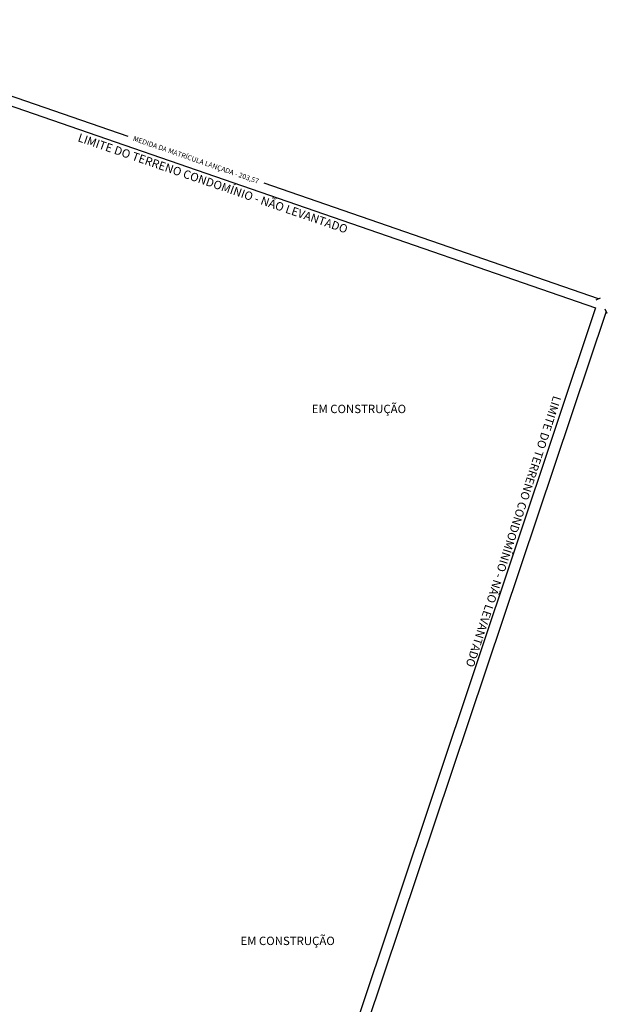
# Model space of a CAD drawing. Extents: x 188135 to 188611, y 1679414 to 1679935.
# Drawn here: x 188471 to 188611, y 1679691 to 1679926 of the extents above; entities that cross this region are included whole.
import ezdxf

# ---------------------------------------------------------------- set-up
doc = ezdxf.new("R2010")
doc.units = 0
doc.header["$LTSCALE"] = 7.5
doc.header["$MEASUREMENT"] = 0
doc.header["$PDMODE"] = 2
doc.header["$PDSIZE"] = -1
doc.layers.get('0').update_dxf_attribs({"linetype": 'CONTINUOUS'})
doc.layers.get('DEFPOINTS').update_dxf_attribs({"linetype": 'CONTINUOUS'})
for name, color, linetype in [('T-DIM', 1, 'CONTINUOUS'), ('T-DIVIS-EXIS', 7, 'CONTINUOUS'), ('T-TEXTP', 7, 'CONTINUOUS')]:
    doc.layers.add(name, color=color, linetype=linetype)
doc.styles.get("Standard").update_dxf_attribs({"font": 'ARIAL.TTF'})
doc.dimstyles.get("Standard").update_dxf_attribs({"dimtxt": 1.2, "dimasz": 0.8, "dimexe": 0.18, "dimexo": 0.0625, "dimgap": 0.09, "dimtad": 0, "dimzin": 0, "dimdsep": 46, "dimtxsty": 'Standard', "dimblk": 'OBLIQUE', "dimcen": 0, "dimse1": 1, "dimse2": 1, "dimadec": 0, "dimazin": 0, "dimtfac": 1, "dimtofl": 0, "dimtmove": 0, "dimatfit": 0, "dimfxl": 0, "dimtolj": 1, "dimtzin": 0, "dimarcsym": 0})

# ---------------------------------------------------------------- blocks, each defined once
blk = doc.blocks.new('_Oblique')
at = {"color": 0, "linetype": 'ByBlock', "lineweight": -2}
blk.add_line((-0.5, -0.5), (0.5, 0.5), dxfattribs=at)
blk = doc.blocks.new('*D60')
at = {"layer": 'DEFPOINTS', "color": 0}
for p in [(188416.06, 1679924.05), (188609.19, 1679859.66), (188608.46, 1679857.54)]:
    blk.add_point(p, dxfattribs=at)
at = {"layer": 'T-DIM', "color": 0, "lineweight": -2}
for p, q in [((188416.8, 1679926.17), (188496.72, 1679898.54)), ((188609.19, 1679859.66), (188529.27, 1679887.29))]:
    blk.add_line(p, q, dxfattribs=at)
at = {"layer": 'T-DIM', "color": 0, "lineweight": -2, "xscale": 0.8, "yscale": 0.8, "zscale": 0.8}
for p, rotation in [((188416.8, 1679926.17), 160.929273479342), ((188609.19, 1679859.66), 340.9292734793419)]:
    blk.add_blockref('_Oblique', p, dxfattribs=dict(at, rotation=rotation))
at = {"layer": 'T-DIM', "color": 0, "insert": (188513, 1679892.91), "char_height": 1.2, "attachment_point": 5, "rotation": 340.9293}
blk.add_mtext('\\A1;MEDIDA DA MATRÍCULA LANÇADA - 203,57', dxfattribs=at)
blk = doc.blocks.new('*D61')
at = {"layer": 'DEFPOINTS', "color": 0}
for p in [(188608.46, 1679857.54), (188473.66, 1679455.53), (188476.26, 1679454.66)]:
    blk.add_point(p, dxfattribs=at)
at = {"layer": 'T-DIM', "color": 0, "lineweight": -2}
for p, q in [((188611.06, 1679856.67), (188549.1, 1679671.88)), ((188476.26, 1679454.66), (188538.22, 1679639.44))]:
    blk.add_line(p, q, dxfattribs=at)
at = {"layer": 'T-DIM', "color": 0, "lineweight": -2, "xscale": 0.8, "yscale": 0.8, "zscale": 0.8}
for p, rotation in [((188611.06, 1679856.67), 71.46317497333348), ((188476.26, 1679454.66), 251.4631749733335)]:
    blk.add_blockref('_Oblique', p, dxfattribs=dict(at, rotation=rotation))
at = {"layer": 'T-DIM', "color": 0, "insert": (188543.66, 1679655.66), "char_height": 1.2, "attachment_point": 5, "rotation": 71.4632}
blk.add_mtext('\\A1;MEDIDA DA MATRÍCULA LANÇADA - 424,01', dxfattribs=at)

msp = doc.modelspace()

# ---------------------------------------------------------------- linework, layer by layer
at = {"layer": 'T-DIVIS-EXIS'}
for p, q in [((188416.063, 1679924.05), (188608.46, 1679857.537)), ((188608.46, 1679857.537), (188480.41, 1679474.357))]:
    msp.add_line(p, q, dxfattribs=at)

# ---------------------------------------------------------------- texts
at = {"layer": 'T-TEXTP', "char_height": 2, "attachment_point": 1}
for insert, width, rotation in [((188485.229, 1679899.289), 74.75339, 341), ((188600.326, 1679836.012), 74.2229, 252)]:
    msp.add_mtext('LIMITE DO TERRENO CONDOMÍNIO - NÃO LEVANTADO', dxfattribs=dict(at, insert=insert, width=width, rotation=rotation))
at = {"layer": 'T-TEXTP', "char_height": 2, "width": 27.14136, "attachment_point": 1}
for insert in [(188540.652, 1679834.34), (188523.611, 1679707.133)]:
    msp.add_mtext('EM CONSTRUÇÃO', dxfattribs=dict(at, insert=insert))

# ---------------------------------------------------------------- dimensions: what is measured, and where the dimension line sits
at = {"layer": 'T-DIM'}
for p1, p2, distance, text, picture, middle in [((188416.063, 1679924.05), (188608.46, 1679857.537), 2.244, 'MEDIDA DA MATRÍCULA LANÇADA - 203,57', '*D60', (188512.995, 1679892.915)), ((188608.46, 1679857.537), (188473.663, 1679455.529), 2.738, 'MEDIDA DA MATRÍCULA LANÇADA - 424,01', '*D61', (188543.658, 1679655.663))]:
    dim = msp.add_aligned_dim(p1=p1, p2=p2, distance=distance, text=text, dimstyle='Standard', override={"dimatfit": 3}, dxfattribs=at)
    dim.commit()
    dim.dimension.update_dxf_attribs({"geometry": picture, "text_midpoint": middle})

doc.saveas('drawing.dxf')
